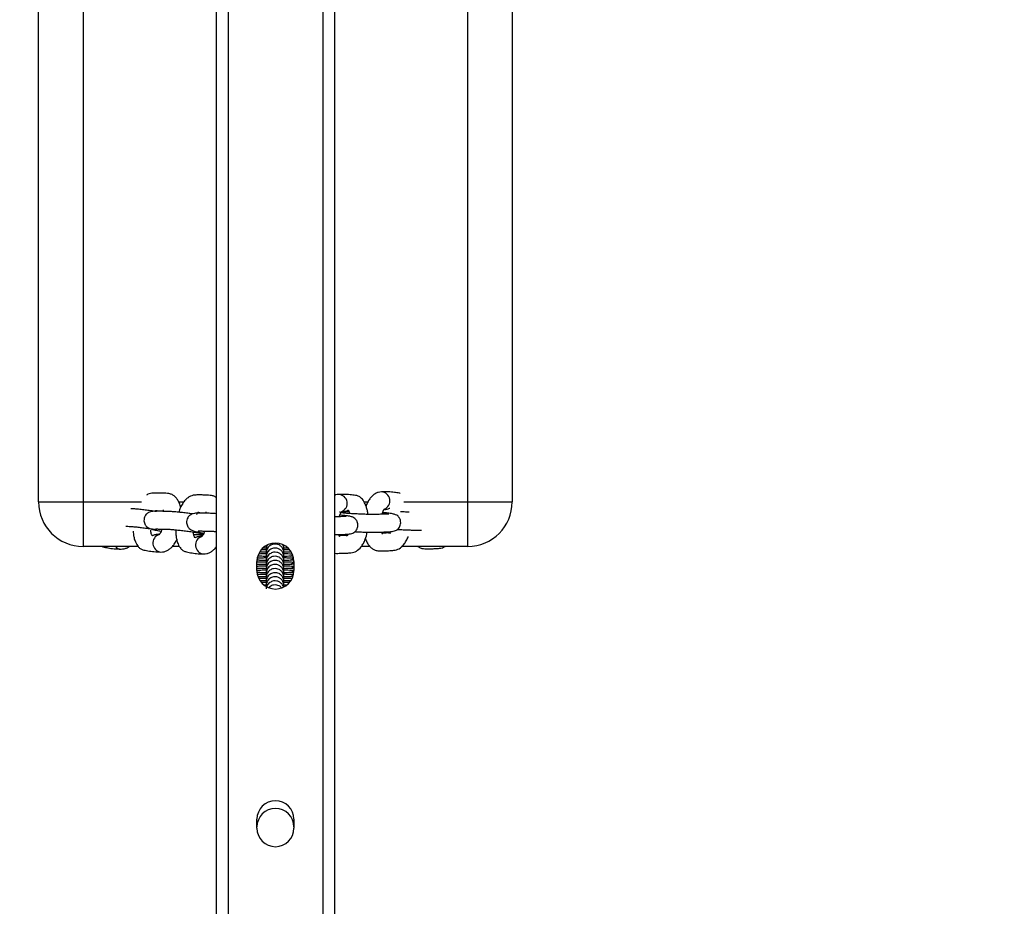
# Model space of a CAD drawing. Units: millimetres. Extents: x -300 to 1351, y 32 to 837.
# Drawn here: x 670 to 704, y 333 to 363 of the extents above; entities that cross this region are included whole.
import ezdxf

# ---------------------------------------------------------------- set-up
doc = ezdxf.new("R2010")
doc.units = ezdxf.units.MM
doc.header["$MEASUREMENT"] = 0
doc.layers.add('VP-DIM', color=7, linetype='Continuous')
doc.layers.add('VP-EQ', color=7, linetype='Continuous', true_color=0x8a3492)
doc.styles.get("Standard").update_dxf_attribs({"font": 'arial.ttf'})
doc.dimstyles.get("Standard").update_dxf_attribs({"dimtxt": 14, "dimasz": 20, "dimexe": 20, "dimexo": 50, "dimgap": 20, "dimtad": 0, "dimdec": 0, "dimzin": 0, "dimdsep": 46, "dimtxsty": 'Standard', "dimcen": -0.09, "dimadec": 0, "dimazin": 0, "dimtfac": 1, "dimtdec": 4, "dimtofl": 0, "dimtmove": 0, "dimatfit": 3, "dimfxl": 70, "dimfxlon": 1, "dimtolj": 1, "dimtzin": 0, "dimarcsym": 0})

# ---------------------------------------------------------------- blocks, each defined once
blk = doc.blocks.new('*D52')
at = {"layer": 'Defpoints', "color": 0}
for p in [(782.338, 767.643), (575.655, 268.999), (782.338, 267.683)]:
    blk.add_point(p, dxfattribs=at)
at = {"layer": 'VP-DIM', "color": 0, "lineweight": -2}
for p, q in [((575.655, 697.643), (575.655, 787.643)), ((782.338, 697.643), (782.338, 787.643)), ((595.655, 767.643), (639.706, 767.643)), ((762.338, 767.643), (710.94, 767.643))]:
    blk.add_line(p, q, dxfattribs=at)
at = {"layer": 'VP-DIM', "color": 0}
for points in [[(595.655, 770.976), (595.655, 764.309), (575.655, 767.643)], [(762.338, 764.309), (762.338, 770.976), (782.338, 767.643)]]:
    blk.add_solid(points, dxfattribs=at)
at = {"layer": 'VP-DIM', "color": 0, "insert": (675.323, 767.643), "char_height": 14, "attachment_point": 5}
blk.add_mtext('\\A1;215', dxfattribs=at)
blk = doc.blocks.new('*D53')
at = {"layer": 'Defpoints', "color": 0}
for p in [(584.25, 618.144), (773.736, 32.03), (1330.504, 32.03)]:
    blk.add_point(p, dxfattribs=at)
at = {"layer": 'VP-DIM', "color": 0, "lineweight": -2}
for p, q in [((1260.504, 618.144), (1350.504, 618.144)), ((1330.504, 598.144), (1330.504, 352.44)), ((1330.504, 52.03), (1330.504, 281.444)), ((1260.504, 32.03), (1350.504, 32.03))]:
    blk.add_line(p, q, dxfattribs=at)
at = {"layer": 'VP-DIM', "color": 0}
for points in [[(1333.837, 598.144), (1327.17, 598.144), (1330.504, 618.144)], [(1327.17, 52.03), (1333.837, 52.03), (1330.504, 32.03)]]:
    blk.add_solid(points, dxfattribs=at)
at = {"layer": 'VP-DIM', "color": 0, "insert": (1330.504, 316.942), "char_height": 14, "attachment_point": 5, "rotation": 90}
blk.add_mtext('\\A1;595', dxfattribs=at)
blk = doc.blocks.new('RB1491_')
at = {"color": 0, "linetype": 'Continuous', "lineweight": 25}
for p, q in [((676.997, 564.626), (676.997, 285.015)), ((677.397, 564.626), (677.397, 285.015)), ((680.597, 564.626), (680.597, 285.015)), ((680.997, 564.626), (680.997, 285.015)), ((670.997, 346.785), (670.997, 388.785)), ((672.497, 388.785), (672.497, 346.785)), ((685.497, 346.785), (685.497, 388.785)), ((686.997, 388.785), (686.997, 346.785)), ((670.997, 346.785), (672.497, 346.785)), ((672.497, 346.785), (672.497, 345.285)), ((672.497, 346.785), (674.468, 346.785)), ((675.734, 346.785), (675.905, 346.785)), ((681.993, 346.785), (682.122, 346.785)), ((683.34, 346.785), (685.497, 346.785)), ((685.497, 345.285), (685.497, 346.785)), ((685.497, 346.785), (686.997, 346.785)), ((681.187, 346.439), (681.161, 346.436)), ((674.356, 345.285), (672.497, 345.285)), ((675.759, 345.285), (675.519, 345.285)), ((679.508, 345.097), (679.524, 345.107)), ((682.188, 345.285), (681.904, 345.285)), ((685.497, 345.285), (683.263, 345.285)), ((678.372, 344.47), (678.372, 344.77)), ((679.622, 344.77), (679.622, 344.47)), ((679.508, 344.13), (679.529, 344.142)), ((678.685, 343.979), (678.626, 343.98)), ((678.372, 335.77), (678.372, 336.07)), ((679.622, 336.07), (679.622, 335.77))]:
    blk.add_line(p, q, dxfattribs=at)
at = {"color": 0, "linetype": 'Continuous', "lineweight": 25, "flags": 128}
for points in [[(679.508, 344.959), (679.572, 344.991), (679.581, 344.994)], [(679.508, 344.821), (679.572, 344.853), (679.615, 344.865)], [(679.508, 344.682), (679.572, 344.714), (679.622, 344.728)], [(679.508, 344.544), (679.572, 344.576), (679.622, 344.59)], [(679.508, 344.406), (679.572, 344.438), (679.622, 344.452)], [(679.508, 344.268), (679.572, 344.3), (679.601, 344.309)]]:
    blk.add_lwpolyline(points, dxfattribs=at)
at = {"color": 0, "linetype": 'Continuous', "lineweight": 25}
for centre, radius, start, end in [((681.12, 346.739), 0.303, 291.6804, 87.5356), ((682.565, 346.823), 0.303, 291.6804, 87.5356), ((672.497, 346.785), 1.5, 180, 270), ((685.497, 346.785), 1.5, 270, 0), ((675.16, 345.397), 0.303, 107.5099, 264.2829), ((676.601, 345.331), 0.303, 107.5099, 264.2829), ((678.997, 344.77), 0.625, 0, 180), ((673.79, 345.454), 0.261, 220.3123, 268.463), ((678.997, 344.47), 0.625, 180, 0), ((678.997, 336.07), 0.625, 0, 180), ((678.997, 335.81), 0.625, 0, 180), ((678.997, 335.77), 0.625, 180, 0)]:
    blk.add_arc(centre, radius, start, end, dxfattribs=at)
for points, knots in [([(675.795, 346.608), (675.794, 346.614), (675.784, 346.681), (675.743, 346.774), (675.675, 346.892), (675.599, 346.975), (675.501, 347.042), (675.404, 347.068), (675.275, 347.08), (675.146, 347.086), (675.015, 347.088), (674.885, 347.086), (674.781, 347.081), (674.7, 347.055), (674.657, 347.027), (674.642, 347.018)], [0, 0, 0, 0, 0.010215, 0.103512, 0.174844, 0.245086, 0.314436, 0.396613, 0.470445, 0.5912, 0.725841, 0.83351, 0.904712, 0.965889, 1, 1, 1, 1]), ([(676.997, 346.934), (676.981, 346.946), (676.929, 346.983), (676.845, 347.002), (676.717, 347.015), (676.587, 347.02), (676.457, 347.023), (676.327, 347.021), (676.222, 347.016), (676.128, 346.983), (676.038, 346.929), (675.949, 346.849), (675.863, 346.737), (675.784, 346.601), (675.749, 346.492), (675.731, 346.438)], [0, 0, 0, 0, 0.035556, 0.112329, 0.181304, 0.294117, 0.419902, 0.52049, 0.587009, 0.644163, 0.702571, 0.770386, 0.846917, 0.923645, 1, 1, 1, 1]), ([(681.134, 347.042), (681.097, 347.039), (681.049, 347.036), (681.007, 347.016), (680.997, 347.011)], [0, 0, 0, 0, 0.764735, 1, 1, 1, 1]), ([(682.126, 346.366), (682.119, 346.408), (682.106, 346.494), (682.069, 346.631), (682.007, 346.782), (681.924, 346.899), (681.83, 346.973), (681.749, 347.003), (681.659, 347.014), (681.534, 347.031), (681.359, 347.045), (681.212, 347.043), (681.134, 347.042)], [0, 0, 0, 0, 0.06433, 0.129917, 0.219635, 0.341889, 0.416129, 0.499241, 0.571687, 0.645589, 0.811055, 1, 1, 1, 1]), ([(682.58, 347.126), (682.543, 347.122), (682.47, 347.114), (682.37, 347.068), (682.279, 347.002), (682.198, 346.914), (682.126, 346.799), (682.079, 346.707), (682.061, 346.648), (682.059, 346.643)], [0, 0, 0, 0, 0.143215, 0.288856, 0.438117, 0.599842, 0.781255, 0.980197, 1, 1, 1, 1]), ([(683.211, 347.076), (683.204, 347.079), (683.171, 347.093), (683.104, 347.097), (682.98, 347.116), (682.804, 347.129), (682.657, 347.127), (682.579, 347.126)], [0, 0, 0, 0, 0.0405, 0.179313, 0.320916, 0.637964, 1, 1, 1, 1]), ([(674.974, 346.461), (674.957, 346.464), (674.884, 346.475), (674.737, 346.495), (674.549, 346.518), (674.368, 346.538), (674.216, 346.553), (674.144, 346.557), (674.114, 346.559)], [0, 0, 0, 0, 0.059707, 0.264904, 0.456779, 0.651311, 0.853252, 1, 1, 1, 1]), ([(676.196, 346.381), (676.158, 346.386), (676.061, 346.4), (675.896, 346.42), (675.715, 346.44), (675.549, 346.456), (675.368, 346.468), (675.242, 346.468), (675.057, 346.471), (674.898, 346.473), (674.784, 346.459), (674.725, 346.44), (674.673, 346.407), (674.631, 346.369), (674.589, 346.312), (674.56, 346.237), (674.553, 346.154), (674.566, 346.077), (674.594, 346.017), (674.62, 345.981), (674.654, 345.943), (674.712, 345.904), (674.816, 345.864), (674.957, 345.83), (675.081, 345.809), (675.137, 345.8)], [0, 0, 0, 0, 0.033058, 0.084001, 0.135649, 0.189265, 0.244921, 0.356577, 0.462636, 0.557988, 0.598008, 0.62964, 0.644672, 0.661671, 0.681639, 0.705035, 0.728661, 0.750435, 0.770257, 0.781991, 0.796593, 0.835344, 0.886629, 0.949328, 1, 1, 1, 1]), ([(674.952, 346.506), (674.953, 346.507), (674.959, 346.513), (674.947, 346.499), (675.026, 346.487), (675.101, 346.487), (675.202, 346.489), (675.216, 346.5), (675.218, 346.501)], [0, 0, 0, 0, 0.01825, 0.123097, 0.273646, 0.698183, 0.963005, 1, 1, 1, 1]), ([(675.202, 346.518), (675.202, 346.518), (675.201, 346.518), (675.208, 346.504), (675.214, 346.481), (675.217, 346.469)], [0, 0, 0, 0, 0.1343506, 0.5040482, 1, 1, 1, 1]), ([(676.997, 346.389), (676.949, 346.393), (676.805, 346.403), (676.684, 346.402), (676.498, 346.406), (676.34, 346.407), (676.226, 346.394), (676.167, 346.374), (676.114, 346.342), (676.072, 346.304), (676.031, 346.247), (676.001, 346.171), (675.994, 346.088), (676.007, 346.012), (676.035, 345.951), (676.061, 345.915), (676.095, 345.877), (676.153, 345.839), (676.258, 345.799), (676.398, 345.764), (676.522, 345.744), (676.578, 345.735)], [0, 0, 0, 0, 0.068298, 0.206071, 0.33694, 0.454595, 0.503977, 0.543008, 0.561556, 0.582531, 0.60717, 0.636039, 0.665192, 0.692059, 0.716518, 0.730996, 0.749013, 0.796829, 0.86011, 0.937475, 1, 1, 1, 1]), ([(676.341, 346.36), (676.345, 346.368), (676.36, 346.4), (676.387, 346.434), (676.4, 346.447), (676.39, 346.436), (676.465, 346.419), (676.542, 346.422), (676.643, 346.423), (676.657, 346.434), (676.659, 346.435)], [0, 0, 0, 0, 0.026508, 0.100497, 0.195229, 0.281175, 0.404585, 0.752591, 0.969674, 1, 1, 1, 1]), ([(676.644, 346.452), (676.643, 346.452), (676.643, 346.452), (676.649, 346.438), (676.655, 346.416), (676.659, 346.403)], [0, 0, 0, 0, 0.134351, 0.504048, 1, 1, 1, 1]), ([(680.997, 345.681), (681.04, 345.682), (681.143, 345.685), (681.298, 345.692), (681.455, 345.698), (681.571, 345.717), (681.632, 345.741), (681.684, 345.778), (681.725, 345.82), (681.762, 345.881), (681.785, 345.959), (681.786, 346.042), (681.769, 346.106), (681.748, 346.15), (681.728, 346.182), (681.706, 346.208), (681.669, 346.242), (681.61, 346.275), (681.504, 346.304), (681.36, 346.326), (681.231, 346.336), (681.173, 346.34)], [0, 0, 0, 0, 0.107187, 0.253275, 0.384785, 0.440164, 0.485481, 0.507207, 0.531238, 0.558964, 0.591047, 0.623292, 0.652901, 0.666509, 0.679723, 0.695397, 0.715143, 0.768453, 0.839943, 0.927919, 1, 1, 1, 1]), ([(681.157, 346.286), (681.159, 346.294), (681.168, 346.336), (681.191, 346.392), (681.218, 346.445), (681.236, 346.468), (681.235, 346.467), (681.235, 346.467)], [0, 0, 0, 0, 0.065743, 0.371823, 0.630209, 0.871646, 1, 1, 1, 1]), ([(682.829, 346.374), (682.829, 346.374), (682.83, 346.375), (682.82, 346.376), (682.783, 346.377), (682.722, 346.375), (682.611, 346.371), (682.494, 346.366), (682.376, 346.362), (682.25, 346.363), (682.104, 346.366), (681.938, 346.372), (681.755, 346.379), (681.569, 346.389), (681.404, 346.4), (681.286, 346.41), (681.215, 346.418), (681.204, 346.419), (681.201, 346.419)], [0, 0, 0, 0, 0.001075, 0.018153, 0.066163, 0.130303, 0.20969, 0.377976, 0.450733, 0.516708, 0.577665, 0.641219, 0.708652, 0.779812, 0.851483, 0.91656, 0.974541, 1, 1, 1, 1]), ([(681.491, 346.455), (681.455, 346.454), (681.365, 346.45), (681.273, 346.448), (681.206, 346.441), (681.205, 346.441)], [0, 0, 0, 0, 0.3990082, 0.9889343, 1, 1, 1, 1]), ([(681.235, 346.448), (681.257, 346.45), (681.3, 346.456), (681.359, 346.47), (681.407, 346.483), (681.451, 346.509), (681.462, 346.511), (681.483, 346.478), (681.498, 346.443), (681.507, 346.408), (681.511, 346.394)], [0, 0, 0, 0, 0.197163, 0.372589, 0.526282, 0.640547, 0.8014, 0.872296, 0.948891, 1, 1, 1, 1]), ([(681.686, 345.783), (681.7, 345.782), (681.773, 345.778), (681.913, 345.772), (682.093, 345.766), (682.259, 345.763), (682.439, 345.763), (682.562, 345.769), (682.745, 345.776), (682.901, 345.782), (683.016, 345.801), (683.077, 345.825), (683.129, 345.862), (683.17, 345.904), (683.208, 345.965), (683.231, 346.043), (683.232, 346.126), (683.214, 346.19), (683.193, 346.234), (683.173, 346.266), (683.151, 346.292), (683.115, 346.326), (683.055, 346.359), (682.949, 346.388), (682.806, 346.41), (682.677, 346.42), (682.619, 346.424)], [0, 0, 0, 0, 0.0119283, 0.0635339, 0.1158378, 0.1701006, 0.2263778, 0.3398653, 0.4478809, 0.5451177, 0.5860646, 0.6195714, 0.6356352, 0.6534034, 0.6739034, 0.6976258, 0.7214668, 0.7433594, 0.7534209, 0.7631916, 0.7747806, 0.7893801, 0.8287972, 0.8816557, 0.9467046, 1, 1, 1, 1]), ([(682.602, 346.37), (682.604, 346.378), (682.614, 346.42), (682.637, 346.476), (682.663, 346.529), (682.682, 346.552), (682.68, 346.551), (682.68, 346.551)], [0, 0, 0, 0, 0.065743, 0.371823, 0.630209, 0.871646, 1, 1, 1, 1]), ([(682.68, 346.532), (682.703, 346.535), (682.746, 346.54), (682.803, 346.554), (682.845, 346.565), (682.861, 346.573), (682.864, 346.575)], [0, 0, 0, 0, 0.356783, 0.674231, 0.952353, 1, 1, 1, 1]), ([(683.513, 346.441), (683.504, 346.441), (683.437, 346.443), (683.336, 346.448), (683.251, 346.453), (683.225, 346.454)], [0, 0, 0, 0, 0.101147, 0.723514, 1, 1, 1, 1]), ([(681.384, 346.29), (681.384, 346.29), (681.385, 346.291), (681.375, 346.292), (681.338, 346.293), (681.277, 346.291), (681.164, 346.287), (681.079, 346.283), (681.002, 346.281), (680.997, 346.281)], [0, 0, 0, 0, 0.00276, 0.0466, 0.169843, 0.334495, 0.538285, 0.970286, 1, 1, 1, 1]), ([(673.945, 345.966), (673.954, 345.965), (673.987, 345.965), (674.049, 345.963), (674.17, 345.954), (674.312, 345.941), (674.476, 345.923), (674.656, 345.9), (674.826, 345.877), (674.918, 345.863), (674.957, 345.856)], [0, 0, 0, 0, 0.0475677, 0.193571, 0.3294259, 0.4582957, 0.5933044, 0.7365951, 0.8877778, 1, 1, 1, 1]), ([(674.189, 345.805), (674.191, 345.772), (674.197, 345.696), (674.221, 345.567), (674.27, 345.413), (674.343, 345.29), (674.43, 345.209), (674.509, 345.171), (674.6, 345.155), (674.725, 345.13), (674.902, 345.105), (675.051, 345.099), (675.13, 345.095)], [0, 0, 0, 0, 0.0509117, 0.1159721, 0.2057902, 0.3291431, 0.4043514, 0.4887206, 0.5634487, 0.6386209, 0.807198, 1, 1, 1, 1]), ([(675.078, 345.694), (675.073, 345.694), (675.044, 345.694), (674.996, 345.689), (674.937, 345.678), (674.889, 345.667), (674.844, 345.643), (674.835, 345.64), (674.818, 345.67), (674.804, 345.714), (674.793, 345.769), (674.79, 345.817), (674.788, 345.836)], [0, 0, 0, 0, 0.041995, 0.215604, 0.370098, 0.50548, 0.606037, 0.747513, 0.81, 0.877576, 0.950757, 1, 1, 1, 1]), ([(674.951, 345.879), (674.968, 345.877), (675.011, 345.871), (675.155, 345.87), (675.283, 345.868), (675.396, 345.865), (675.518, 345.856), (675.659, 345.843), (675.823, 345.825), (676.004, 345.802), (676.187, 345.777), (676.349, 345.752), (676.464, 345.732), (676.53, 345.718), (676.538, 345.716), (676.541, 345.716)], [0, 0, 0, 0, 0.0876808, 0.225139, 0.3817702, 0.4510181, 0.5154529, 0.5765746, 0.640608, 0.7085694, 0.780274, 0.8524323, 0.9178213, 0.9758832, 1, 1, 1, 1]), ([(675.164, 345.87), (675.16, 345.858), (675.146, 345.812), (675.116, 345.752), (675.085, 345.7), (675.063, 345.677), (675.064, 345.677), (675.064, 345.677)], [0, 0, 0, 0, 0.098685, 0.388737, 0.634168, 0.862995, 1, 1, 1, 1]), ([(675.631, 345.845), (675.629, 345.819), (675.625, 345.748), (675.638, 345.639), (675.662, 345.502), (675.711, 345.348), (675.784, 345.224), (675.871, 345.143), (675.95, 345.106), (676.041, 345.09), (676.166, 345.064), (676.343, 345.039), (676.492, 345.033), (676.571, 345.03)], [0, 0, 0, 0, 0.0367094, 0.0979601, 0.1597953, 0.245161, 0.362399, 0.433879, 0.5140658, 0.5850895, 0.6565353, 0.8167557, 1, 1, 1, 1]), ([(676.502, 345.629), (676.48, 345.627), (676.437, 345.624), (676.378, 345.613), (676.33, 345.602), (676.285, 345.577), (676.276, 345.575), (676.259, 345.605), (676.245, 345.649), (676.234, 345.703), (676.231, 345.751), (676.23, 345.77)], [0, 0, 0, 0, 0.18133, 0.342695, 0.484098, 0.589128, 0.736895, 0.802162, 0.872743, 0.949178, 1, 1, 1, 1]), ([(676.24, 345.684), (676.286, 345.683), (676.385, 345.681), (676.495, 345.682), (676.554, 345.683)], [0, 0, 0, 0, 0.465679, 1, 1, 1, 1]), ([(676.393, 345.813), (676.409, 345.811), (676.453, 345.805), (676.597, 345.805), (676.723, 345.803), (676.838, 345.8), (676.927, 345.793), (676.986, 345.788), (676.997, 345.787)], [0, 0, 0, 0, 0.165495, 0.424944, 0.720581, 0.851285, 0.972904, 1, 1, 1, 1]), ([(676.605, 345.804), (676.601, 345.792), (676.587, 345.746), (676.558, 345.687), (676.526, 345.635), (676.505, 345.611), (676.505, 345.612), (676.505, 345.612)], [0, 0, 0, 0, 0.098685, 0.388737, 0.634168, 0.862995, 1, 1, 1, 1]), ([(680.997, 345.06), (681.001, 345.059), (681.039, 345.049), (681.136, 345.052), (681.268, 345.05), (681.402, 345.056), (681.536, 345.066), (681.641, 345.079), (681.767, 345.136), (681.878, 345.238), (681.972, 345.384), (682.049, 345.547), (682.08, 345.684), (682.099, 345.766)], [0, 0, 0, 0, 0.010165, 0.084608, 0.206965, 0.343625, 0.452513, 0.526494, 0.587337, 0.719485, 0.799261, 0.87945, 1, 1, 1, 1]), ([(681.17, 345.618), (681.171, 345.618), (681.171, 345.618), (681.163, 345.633), (681.153, 345.654), (681.147, 345.679), (681.146, 345.686)], [0, 0, 0, 0, 0.121791, 0.434194, 0.85584, 1, 1, 1, 1]), ([(681.458, 345.703), (681.457, 345.7), (681.447, 345.674), (681.426, 345.645), (681.423, 345.641), (681.421, 345.638)], [0, 0, 0, 0, 0.047552, 0.517852, 1, 1, 1, 1]), ([(682.616, 345.702), (682.616, 345.702), (682.617, 345.702), (682.608, 345.717), (682.598, 345.739), (682.592, 345.763), (682.591, 345.77)], [0, 0, 0, 0, 0.121791, 0.434194, 0.85584, 1, 1, 1, 1]), ([(682.86, 345.727), (682.849, 345.73), (682.806, 345.743), (682.719, 345.735), (682.616, 345.728), (682.604, 345.718), (682.603, 345.716)], [0, 0, 0, 0, 0.1524466, 0.6446645, 0.9487105, 1, 1, 1, 1]), ([(682.885, 345.752), (682.882, 345.746), (682.869, 345.723), (682.868, 345.723), (682.866, 345.722)], [0, 0, 0, 0, 0.2751852, 1, 1, 1, 1]), ([(683.122, 345.859), (683.172, 345.856), (683.28, 345.85), (683.457, 345.842), (683.639, 345.836), (683.8, 345.833), (683.902, 345.832), (683.934, 345.833), (683.936, 345.833)], [0, 0, 0, 0, 0.166384, 0.364272, 0.564838, 0.772916, 0.988718, 1, 1, 1, 1]), ([(675.129, 345.095), (675.165, 345.097), (675.239, 345.102), (675.341, 345.141), (675.436, 345.202), (675.524, 345.286), (675.601, 345.388), (675.644, 345.471), (675.664, 345.511)], [0, 0, 0, 0, 0.149902, 0.302803, 0.460596, 0.632618, 0.825934, 1, 1, 1, 1]), ([(679.285, 345.064), (679.281, 345.101), (679.273, 345.177), (679.21, 345.274), (679.128, 345.335), (679.034, 345.367), (678.947, 345.367), (678.867, 345.344), (678.805, 345.308), (678.751, 345.257), (678.712, 345.195), (678.689, 345.129), (678.687, 345.085), (678.685, 345.064)], [0, 0, 0, 0, 0.12024, 0.244148, 0.353936, 0.440589, 0.554478, 0.625033, 0.701531, 0.780587, 0.858573, 0.932388, 1, 1, 1, 1]), ([(678.714, 345.331), (678.705, 345.309), (678.689, 345.268), (678.686, 345.223), (678.685, 345.202)], [0, 0, 0, 0, 0.521932, 1, 1, 1, 1]), ([(679.285, 345.202), (679.284, 345.241), (679.282, 345.289), (679.255, 345.328), (679.25, 345.336)], [0, 0, 0, 0, 0.801475, 1, 1, 1, 1]), ([(679.285, 345.237), (679.285, 345.259), (679.285, 345.316), (679.285, 345.308), (679.285, 345.327), (679.285, 345.335), (679.285, 345.34)], [0, 0, 0, 0, 0.13791, 0.353221, 0.568814, 1, 1, 1, 1]), ([(681.414, 345.643), (681.404, 345.646), (681.36, 345.659), (681.274, 345.651), (681.171, 345.644), (681.159, 345.634), (681.157, 345.632)], [0, 0, 0, 0, 0.1524466, 0.6446645, 0.9487105, 1, 1, 1, 1]), ([(682.038, 345.543), (682.058, 345.494), (682.094, 345.405), (682.17, 345.297), (682.251, 345.219), (682.353, 345.158), (682.451, 345.138), (682.581, 345.133), (682.714, 345.135), (682.848, 345.14), (682.982, 345.15), (683.086, 345.163), (683.212, 345.221), (683.324, 345.321), (683.416, 345.469), (683.465, 345.559), (683.48, 345.613), (683.48, 345.614)], [0, 0, 0, 0, 0.0701477, 0.1268234, 0.1826116, 0.2377102, 0.3033958, 0.3629324, 0.4607883, 0.5700835, 0.6571681, 0.7163347, 0.7649945, 0.8706807, 0.9344827, 0.9986142, 1, 1, 1, 1]), ([(673.14, 345.285), (673.149, 345.281), (673.183, 345.263), (673.252, 345.254), (673.377, 345.227), (673.554, 345.203), (673.703, 345.197), (673.783, 345.193)], [0, 0, 0, 0, 0.050137, 0.188968, 0.328624, 0.64181, 1, 1, 1, 1]), ([(673.782, 345.193), (673.818, 345.196), (673.891, 345.2), (673.986, 345.235), (674.037, 345.27), (674.06, 345.285)], [0, 0, 0, 0, 0.357243, 0.721634, 1, 1, 1, 1]), ([(676.57, 345.03), (676.607, 345.032), (676.68, 345.036), (676.783, 345.076), (676.877, 345.137), (676.948, 345.202), (676.985, 345.252), (676.997, 345.269)], [0, 0, 0, 0, 0.2081069, 0.4203775, 0.6394399, 0.8782552, 1, 1, 1, 1]), ([(678.685, 345.033), (678.638, 345.032), (678.545, 345.031), (678.472, 345.028), (678.436, 345.026)], [0, 0, 0, 0, 0.502201, 1, 1, 1, 1]), ([(678.699, 345.085), (678.658, 345.085), (678.571, 345.087), (678.508, 345.089), (678.475, 345.091)], [0, 0, 0, 0, 0.463739, 1, 1, 1, 1]), ([(678.685, 345.172), (678.637, 345.171), (678.573, 345.17), (678.523, 345.168), (678.51, 345.167)], [0, 0, 0, 0, 0.742933, 1, 1, 1, 1]), ([(678.698, 345.223), (678.656, 345.223), (678.613, 345.224), (678.582, 345.225), (678.581, 345.225)], [0, 0, 0, 0, 0.986245, 1, 1, 1, 1]), ([(678.685, 345.301), (678.685, 345.301), (678.685, 345.3), (678.685, 345.263), (678.685, 345.242)], [0, 0, 0, 0, 0.414463, 1, 1, 1, 1]), ([(679.285, 344.926), (679.281, 344.963), (679.273, 345.039), (679.21, 345.136), (679.128, 345.197), (679.034, 345.229), (678.947, 345.229), (678.867, 345.206), (678.805, 345.17), (678.751, 345.119), (678.712, 345.057), (678.689, 344.991), (678.687, 344.947), (678.685, 344.926)], [0, 0, 0, 0, 0.12024, 0.244148, 0.353936, 0.440589, 0.554478, 0.625033, 0.701531, 0.780587, 0.858573, 0.932388, 1, 1, 1, 1]), ([(678.685, 345.202), (678.685, 345.197), (678.685, 345.188), (678.685, 345.169), (678.685, 345.178), (678.685, 345.124), (678.685, 345.103)], [0, 0, 0, 0, 0.435983, 0.653975, 0.87168, 1, 1, 1, 1]), ([(679.285, 344.787), (679.281, 344.825), (679.273, 344.901), (679.21, 344.997), (679.128, 345.059), (679.034, 345.09), (678.947, 345.091), (678.867, 345.068), (678.805, 345.032), (678.751, 344.981), (678.712, 344.919), (678.689, 344.853), (678.687, 344.809), (678.685, 344.787)], [0, 0, 0, 0, 0.12024, 0.244148, 0.353936, 0.440589, 0.554478, 0.625033, 0.701531, 0.780587, 0.858573, 0.932388, 1, 1, 1, 1]), ([(678.685, 345.064), (678.685, 345.058), (678.685, 345.05), (678.685, 345.031), (678.685, 345.04), (678.685, 344.983), (678.685, 344.961)], [0, 0, 0, 0, 0.431185, 0.646778, 0.862087, 1, 1, 1, 1]), ([(679.42, 345.227), (679.41, 345.226), (679.369, 345.225), (679.313, 345.224), (679.271, 345.223)], [0, 0, 0, 0, 0.236199, 1, 1, 1, 1]), ([(679.511, 345.092), (679.507, 345.092), (679.477, 345.09), (679.398, 345.087), (679.314, 345.086), (679.274, 345.085)], [0, 0, 0, 0, 0.0828412, 0.5706899, 1, 1, 1, 1]), ([(679.285, 345.099), (679.285, 345.121), (679.285, 345.178), (679.285, 345.17), (679.285, 345.188), (679.285, 345.197), (679.285, 345.202)], [0, 0, 0, 0, 0.13791, 0.353221, 0.568814, 1, 1, 1, 1]), ([(679.285, 344.961), (679.285, 344.983), (679.285, 345.04), (679.285, 345.031), (679.285, 345.05), (679.285, 345.058), (679.285, 345.064)], [0, 0, 0, 0, 0.1379126, 0.3532221, 0.5688147, 1, 1, 1, 1]), ([(679.566, 345.024), (679.557, 345.024), (679.518, 345.027), (679.425, 345.03), (679.337, 345.033), (679.287, 345.033), (679.285, 345.033)], [0, 0, 0, 0, 0.12698, 0.567222, 0.985512, 1, 1, 1, 1]), ([(679.468, 345.166), (679.453, 345.167), (679.402, 345.169), (679.337, 345.17), (679.29, 345.171)], [0, 0, 0, 0, 0.293634, 1, 1, 1, 1]), ([(683.81, 345.285), (683.837, 345.268), (683.901, 345.226), (683.996, 345.209), (684.126, 345.203), (684.258, 345.205), (684.392, 345.21), (684.527, 345.219), (684.629, 345.236), (684.7, 345.258), (684.727, 345.283), (684.73, 345.285)], [0, 0, 0, 0, 0.082712, 0.195867, 0.298429, 0.467003, 0.655283, 0.805301, 0.907226, 0.991051, 1, 1, 1, 1]), ([(678.685, 344.808), (678.65, 344.809), (678.557, 344.811), (678.447, 344.815), (678.368, 344.82), (678.36, 344.82), (678.356, 344.82)], [0, 0, 0, 0, 0.198027, 0.524545, 0.799037, 1, 1, 1, 1]), ([(678.685, 344.67), (678.65, 344.671), (678.557, 344.672), (678.447, 344.676), (678.368, 344.681), (678.36, 344.682), (678.356, 344.682)], [0, 0, 0, 0, 0.1980275, 0.5245448, 0.7990372, 1, 1, 1, 1]), ([(678.685, 344.757), (678.639, 344.756), (678.535, 344.754), (678.434, 344.75), (678.389, 344.747), (678.381, 344.747)], [0, 0, 0, 0, 0.393104, 0.881968, 1, 1, 1, 1]), ([(678.685, 344.895), (678.639, 344.894), (678.536, 344.892), (678.439, 344.889), (678.397, 344.886), (678.392, 344.886)], [0, 0, 0, 0, 0.41302, 0.926652, 1, 1, 1, 1]), ([(678.688, 344.947), (678.652, 344.947), (678.558, 344.949), (678.456, 344.953), (678.417, 344.955), (678.403, 344.956)], [0, 0, 0, 0, 0.292624, 0.765051, 1, 1, 1, 1]), ([(679.285, 344.649), (679.281, 344.687), (679.273, 344.763), (679.21, 344.859), (679.128, 344.92), (679.034, 344.952), (678.947, 344.953), (678.867, 344.929), (678.805, 344.894), (678.751, 344.843), (678.712, 344.78), (678.689, 344.715), (678.687, 344.67), (678.685, 344.649)], [0, 0, 0, 0, 0.12024, 0.244148, 0.353936, 0.440589, 0.554478, 0.625033, 0.701531, 0.780587, 0.858573, 0.932388, 1, 1, 1, 1]), ([(678.685, 344.926), (678.685, 344.92), (678.685, 344.912), (678.685, 344.893), (678.685, 344.902), (678.685, 344.847), (678.685, 344.827)], [0, 0, 0, 0, 0.435983, 0.653975, 0.87168, 1, 1, 1, 1]), ([(679.285, 344.511), (679.281, 344.548), (679.273, 344.624), (679.21, 344.721), (679.128, 344.782), (679.034, 344.814), (678.947, 344.815), (678.867, 344.791), (678.805, 344.756), (678.751, 344.704), (678.712, 344.642), (678.689, 344.576), (678.687, 344.532), (678.685, 344.511)], [0, 0, 0, 0, 0.12024, 0.244148, 0.353936, 0.440589, 0.554478, 0.625033, 0.701531, 0.780587, 0.858573, 0.932388, 1, 1, 1, 1]), ([(678.685, 344.787), (678.685, 344.782), (678.685, 344.774), (678.685, 344.755), (678.685, 344.763), (678.685, 344.706), (678.685, 344.684)], [0, 0, 0, 0, 0.431185, 0.646778, 0.862087, 1, 1, 1, 1]), ([(679.285, 344.373), (679.281, 344.41), (679.273, 344.486), (679.21, 344.583), (679.128, 344.644), (679.034, 344.676), (678.947, 344.676), (678.867, 344.653), (678.805, 344.617), (678.751, 344.566), (678.712, 344.504), (678.689, 344.438), (678.687, 344.394), (678.685, 344.373)], [0, 0, 0, 0, 0.12024, 0.244148, 0.353936, 0.440589, 0.554478, 0.625033, 0.701531, 0.780587, 0.858573, 0.932388, 1, 1, 1, 1]), ([(679.584, 344.959), (679.581, 344.958), (679.565, 344.956), (679.5, 344.953), (679.402, 344.949), (679.319, 344.948), (679.281, 344.947)], [0, 0, 0, 0, 0.067418, 0.393655, 0.72588, 1, 1, 1, 1]), ([(679.285, 344.822), (679.285, 344.845), (679.285, 344.901), (679.285, 344.893), (679.285, 344.912), (679.285, 344.92), (679.285, 344.926)], [0, 0, 0, 0, 0.13791, 0.353221, 0.568814, 1, 1, 1, 1]), ([(679.599, 344.884), (679.58, 344.885), (679.531, 344.888), (679.426, 344.892), (679.337, 344.894), (679.287, 344.895), (679.285, 344.895)], [0, 0, 0, 0, 0.245186, 0.625819, 0.987474, 1, 1, 1, 1]), ([(679.616, 344.824), (679.617, 344.824), (679.621, 344.824), (679.577, 344.819), (679.502, 344.815), (679.402, 344.811), (679.321, 344.809), (679.285, 344.809)], [0, 0, 0, 0, 0.089298, 0.322836, 0.562288, 0.806135, 1, 1, 1, 1]), ([(679.285, 344.689), (679.285, 344.709), (679.285, 344.764), (679.285, 344.755), (679.285, 344.774), (679.285, 344.782), (679.285, 344.787)], [0, 0, 0, 0, 0.12832, 0.346025, 0.564017, 1, 1, 1, 1]), ([(679.614, 344.744), (679.59, 344.746), (679.537, 344.75), (679.426, 344.754), (679.337, 344.756), (679.287, 344.757), (679.285, 344.757)], [0, 0, 0, 0, 0.28915, 0.647613, 0.988203, 1, 1, 1, 1]), ([(679.616, 344.686), (679.617, 344.686), (679.621, 344.686), (679.577, 344.681), (679.502, 344.677), (679.402, 344.673), (679.321, 344.671), (679.285, 344.67)], [0, 0, 0, 0, 0.089298, 0.322836, 0.562288, 0.806135, 1, 1, 1, 1]), ([(678.685, 344.532), (678.65, 344.533), (678.557, 344.534), (678.447, 344.538), (678.368, 344.543), (678.36, 344.543), (678.356, 344.544)], [0, 0, 0, 0, 0.198027, 0.524545, 0.799037, 1, 1, 1, 1]), ([(678.685, 344.394), (678.65, 344.394), (678.557, 344.396), (678.447, 344.4), (678.368, 344.405), (678.36, 344.405), (678.356, 344.405)], [0, 0, 0, 0, 0.1980275, 0.5245448, 0.7990372, 1, 1, 1, 1]), ([(678.685, 344.619), (678.639, 344.618), (678.535, 344.616), (678.431, 344.612), (678.383, 344.609), (678.372, 344.608)], [0, 0, 0, 0, 0.378824, 0.84993, 1, 1, 1, 1]), ([(678.685, 344.481), (678.639, 344.48), (678.535, 344.478), (678.431, 344.474), (678.384, 344.471), (678.372, 344.47)], [0, 0, 0, 0, 0.379251, 0.850886, 1, 1, 1, 1]), ([(678.685, 344.342), (678.639, 344.341), (678.536, 344.34), (678.442, 344.336), (678.402, 344.334), (678.4, 344.333)], [0, 0, 0, 0, 0.429163, 0.96287, 1, 1, 1, 1]), ([(678.685, 344.649), (678.685, 344.644), (678.685, 344.636), (678.685, 344.617), (678.685, 344.626), (678.685, 344.571), (678.685, 344.551)], [0, 0, 0, 0, 0.435983, 0.653975, 0.87168, 1, 1, 1, 1]), ([(679.285, 344.235), (679.281, 344.272), (679.273, 344.348), (679.21, 344.445), (679.128, 344.506), (679.034, 344.538), (678.947, 344.538), (678.867, 344.515), (678.805, 344.479), (678.751, 344.428), (678.712, 344.366), (678.689, 344.3), (678.687, 344.256), (678.685, 344.235)], [0, 0, 0, 0, 0.12024, 0.244148, 0.353936, 0.440589, 0.554478, 0.625033, 0.701531, 0.780587, 0.858573, 0.932388, 1, 1, 1, 1]), ([(678.685, 344.511), (678.685, 344.506), (678.685, 344.497), (678.685, 344.479), (678.685, 344.487), (678.685, 344.43), (678.685, 344.408)], [0, 0, 0, 0, 0.431185, 0.646778, 0.862087, 1, 1, 1, 1]), ([(679.285, 344.096), (679.281, 344.134), (679.273, 344.21), (679.21, 344.306), (679.128, 344.368), (679.034, 344.399), (678.947, 344.4), (678.867, 344.377), (678.805, 344.341), (678.751, 344.29), (678.712, 344.228), (678.689, 344.162), (678.687, 344.118), (678.685, 344.096)], [0, 0, 0, 0, 0.12024, 0.244148, 0.353936, 0.440589, 0.554478, 0.625033, 0.701531, 0.780587, 0.858573, 0.932388, 1, 1, 1, 1]), ([(678.685, 344.373), (678.685, 344.367), (678.685, 344.359), (678.685, 344.34), (678.685, 344.349), (678.685, 344.294), (678.685, 344.274)], [0, 0, 0, 0, 0.435983, 0.653975, 0.87168, 1, 1, 1, 1]), ([(679.285, 344.546), (679.285, 344.568), (679.285, 344.625), (679.285, 344.617), (679.285, 344.636), (679.285, 344.644), (679.285, 344.649)], [0, 0, 0, 0, 0.13791, 0.353221, 0.568814, 1, 1, 1, 1]), ([(679.622, 344.606), (679.596, 344.608), (679.54, 344.611), (679.426, 344.615), (679.337, 344.618), (679.287, 344.619), (679.285, 344.619)], [0, 0, 0, 0, 0.30999, 0.657944, 0.988549, 1, 1, 1, 1]), ([(679.616, 344.548), (679.617, 344.548), (679.621, 344.547), (679.577, 344.543), (679.502, 344.539), (679.402, 344.535), (679.321, 344.533), (679.285, 344.532)], [0, 0, 0, 0, 0.0892978, 0.3228361, 0.562288, 0.8061354, 1, 1, 1, 1]), ([(679.285, 344.412), (679.285, 344.433), (679.285, 344.487), (679.285, 344.478), (679.285, 344.497), (679.285, 344.506), (679.285, 344.511)], [0, 0, 0, 0, 0.12832, 0.346025, 0.564017, 1, 1, 1, 1]), ([(679.621, 344.468), (679.595, 344.469), (679.54, 344.473), (679.426, 344.477), (679.337, 344.48), (679.287, 344.48), (679.285, 344.48)], [0, 0, 0, 0, 0.30878, 0.657344, 0.988529, 1, 1, 1, 1]), ([(679.616, 344.41), (679.617, 344.41), (679.621, 344.409), (679.577, 344.405), (679.502, 344.4), (679.402, 344.397), (679.321, 344.395), (679.285, 344.394)], [0, 0, 0, 0, 0.089298, 0.322836, 0.562288, 0.806135, 1, 1, 1, 1]), ([(679.285, 344.27), (679.285, 344.292), (679.285, 344.349), (679.285, 344.34), (679.285, 344.359), (679.285, 344.367), (679.285, 344.373)], [0, 0, 0, 0, 0.13791, 0.353221, 0.568814, 1, 1, 1, 1]), ([(679.598, 344.331), (679.579, 344.332), (679.531, 344.335), (679.426, 344.339), (679.337, 344.342), (679.287, 344.342), (679.285, 344.342)], [0, 0, 0, 0, 0.242901, 0.624687, 0.987436, 1, 1, 1, 1]), ([(678.685, 344.256), (678.65, 344.256), (678.558, 344.258), (678.457, 344.262), (678.418, 344.264), (678.405, 344.265)], [0, 0, 0, 0, 0.291064, 0.770984, 1, 1, 1, 1]), ([(678.685, 344.204), (678.638, 344.203), (678.547, 344.202), (678.476, 344.199), (678.442, 344.197)], [0, 0, 0, 0, 0.514209, 1, 1, 1, 1]), ([(678.685, 344.117), (678.649, 344.118), (678.574, 344.119), (678.521, 344.121), (678.493, 344.123)], [0, 0, 0, 0, 0.478798, 1, 1, 1, 1]), ([(678.685, 344.066), (678.637, 344.065), (678.582, 344.064), (678.539, 344.063), (678.534, 344.062)], [0, 0, 0, 0, 0.8795123, 1, 1, 1, 1]), ([(679.285, 343.958), (679.281, 343.996), (679.273, 344.072), (679.21, 344.168), (679.128, 344.229), (679.034, 344.261), (678.947, 344.262), (678.867, 344.238), (678.805, 344.203), (678.751, 344.152), (678.712, 344.09), (678.689, 344.024), (678.687, 343.979), (678.685, 343.958)], [0, 0, 0, 0, 0.12024, 0.244148, 0.353936, 0.440589, 0.554478, 0.625033, 0.701531, 0.780587, 0.858573, 0.932388, 1, 1, 1, 1]), ([(678.685, 344.235), (678.685, 344.229), (678.685, 344.221), (678.685, 344.202), (678.685, 344.21), (678.685, 344.154), (678.685, 344.131)], [0, 0, 0, 0, 0.431185, 0.646778, 0.862087, 1, 1, 1, 1]), ([(678.685, 344.096), (678.685, 344.091), (678.685, 344.083), (678.685, 344.064), (678.685, 344.073), (678.685, 344.018), (678.685, 343.998)], [0, 0, 0, 0, 0.4359831, 0.6539747, 0.87168, 1, 1, 1, 1]), ([(679.269, 343.909), (679.268, 343.916), (679.261, 343.961), (679.209, 344.03), (679.128, 344.091), (679.034, 344.123), (678.947, 344.124), (678.867, 344.1), (678.805, 344.065), (678.752, 344.013), (678.719, 343.966), (678.709, 343.935), (678.707, 343.928)], [0, 0, 0, 0, 0.0295017, 0.1874051, 0.3273144, 0.437741, 0.5828764, 0.6727884, 0.7702733, 0.8710196, 0.9704013, 1, 1, 1, 1]), ([(679.581, 344.267), (679.579, 344.267), (679.563, 344.265), (679.5, 344.262), (679.403, 344.258), (679.321, 344.257), (679.285, 344.256)], [0, 0, 0, 0, 0.046377, 0.383588, 0.726988, 1, 1, 1, 1]), ([(679.285, 344.136), (679.285, 344.156), (679.285, 344.211), (679.285, 344.202), (679.285, 344.221), (679.285, 344.229), (679.285, 344.235)], [0, 0, 0, 0, 0.12832, 0.346025, 0.564017, 1, 1, 1, 1]), ([(679.558, 344.195), (679.552, 344.195), (679.515, 344.198), (679.425, 344.201), (679.337, 344.203), (679.287, 344.204), (679.285, 344.204)], [0, 0, 0, 0, 0.092318, 0.550038, 0.984937, 1, 1, 1, 1]), ([(679.511, 344.125), (679.507, 344.125), (679.477, 344.123), (679.401, 344.12), (679.321, 344.118), (679.285, 344.118)], [0, 0, 0, 0, 0.086424, 0.595373, 1, 1, 1, 1]), ([(679.285, 343.993), (679.285, 344.015), (679.285, 344.072), (679.285, 344.064), (679.285, 344.083), (679.285, 344.091), (679.285, 344.096)], [0, 0, 0, 0, 0.13791, 0.353221, 0.568814, 1, 1, 1, 1]), ([(679.466, 344.061), (679.452, 344.061), (679.401, 344.064), (679.337, 344.065), (679.287, 344.066), (679.285, 344.066)], [0, 0, 0, 0, 0.27738, 0.975809, 1, 1, 1, 1]), ([(678.685, 343.958), (678.685, 343.953), (678.685, 343.945), (678.685, 343.926), (678.685, 343.934), (678.685, 343.877), (678.685, 343.855)], [0, 0, 0, 0, 0.431185, 0.646778, 0.862087, 1, 1, 1, 1]), ([(679.22, 343.863), (679.214, 343.873), (679.192, 343.912), (679.127, 343.952), (679.035, 343.985), (678.947, 343.985), (678.868, 343.962), (678.808, 343.929), (678.777, 343.897), (678.763, 343.882)], [0, 0, 0, 0, 0.06054, 0.257871, 0.41362, 0.618322, 0.745136, 0.882631, 1, 1, 1, 1]), ([(679.396, 343.982), (679.394, 343.982), (679.364, 343.981), (679.323, 343.98), (679.285, 343.98)], [0, 0, 0, 0, 0.070662, 1, 1, 1, 1]), ([(679.285, 343.918), (679.285, 343.922), (679.285, 343.933), (679.285, 343.941), (679.285, 343.951), (679.285, 343.958)], [0, 0, 0, 0, 0.184592, 0.456394, 1, 1, 1, 1])]:
    blk.add_open_spline(points, degree=3, knots=knots, dxfattribs=at)
blk = doc.blocks.new('RB1491_2D')
at = {"layer": 'VP-EQ', "color": 0}
blk.add_blockref('RB1491_', (0, 0), dxfattribs=at)

msp = doc.modelspace()

# ---------------------------------------------------------------- block references
at = {"layer": 'VP-EQ', "color": 0}
msp.add_blockref('RB1491_2D', (0, 0), dxfattribs=at)

# ---------------------------------------------------------------- dimensions: what is measured, and where the dimension line sits
at = {"layer": 'VP-DIM', "color": 0}
dim = msp.add_linear_dim(base=(782.338, 767.643), p1=(575.655, 268.999), p2=(782.338, 267.683), text='215', dimstyle='Standard', dxfattribs=at)
dim.commit()
dim.dimension.update_dxf_attribs({"geometry": '*D52', "text_midpoint": (675.323, 767.643), "dimtype": 160})
dim = msp.add_linear_dim(base=(1330.504, 32.03), p1=(584.25, 618.144), p2=(773.736, 32.03), angle=90, text='595', dimstyle='Standard', dxfattribs=at)
dim.commit()
dim.dimension.update_dxf_attribs({"geometry": '*D53', "text_midpoint": (1330.504, 316.942), "dimtype": 160})

doc.saveas('drawing.dxf')
